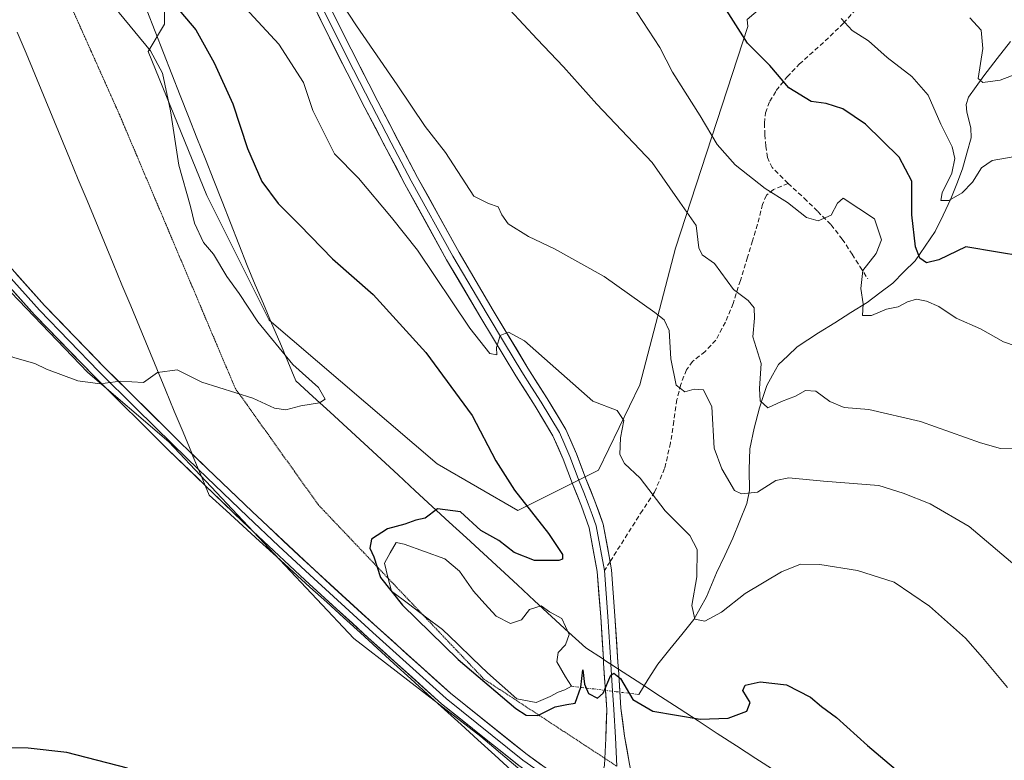
# Model space of a CAD drawing. Units: metres. Extents: x 580560 to 584017, y 4694198 to 4696552.
# Drawn here: x 582642 to 582854, y 4695637 to 4695796 of the extents above; entities that cross this region are included whole.
import ezdxf

# ---------------------------------------------------------------- set-up
doc = ezdxf.new("R2010")
doc.units = ezdxf.units.M
doc.header["$MEASUREMENT"] = 0
for name, pattern in [('TRAZO_Y_PUNTO', [1, 0.5, -0.25, 0, -0.25]), ('TRAZOS2', [0.375, 0.25, -0.125]), ('TRAZOSX2', [1.5, 1, -0.5])]:
    doc.linetypes.add(name, pattern=pattern)
for name, color, linetype, lineweight in [('Arbolado forestal CxS', 92, 'Continuous', 0), ('Corriente natural lineal', 142, 'Continuous', 13), ('Corriente natural lineal oculto', 19, 'TRAZO_Y_PUNTO', 13), ('Cultivos herbáceos CxS', 92, 'Continuous', 0), ('Curva de nivel maestra', 36, 'Continuous', 30), ('Curva de nivel normal', 36, 'Continuous', 0), ('Estanque', 2, 'Continuous', 0), ('Estanque Cxs', 2, 'Continuous', 0), ('Layer 0', 7, 'Continuous', 0), ('Matorral CxS', 135, 'Continuous', 0), ('Senda', 19, 'TRAZOSX2', 0), ('Vía pecuaria', 92, 'Continuous', 13), ('Vía pecuaria CxS', 92, 'Continuous', 13), ('Vía pecuaria eje', 92, 'TRAZOS2', 0)]:
    doc.layers.add(name, color=color, linetype=linetype, lineweight=lineweight)

# ---------------------------------------------------------------- blocks, each defined once
blk = doc.blocks.new('*U151')
at = {"layer": 'Cultivos herbáceos CxS', "color": 92, "linetype": 'Continuous', "lineweight": 0}
blk.add_polyline3d([(582491.1819, 4695895.9343, 458.9329), (582546.5381, 4695835.0449, 458.3473), (582600.9125, 4695788.8063, 457.816), (582627.0579, 4695751.4543, 456.2804), (582656.9397, 4695720.3275, 454.9803), (582674.3707, 4695705.3863, 454.2241), (582714.2129, 4695663.0535, 452.1495), (582741.6047, 4695641.8875, 451.3338), (582773.9765, 4695614.4955, 450.5357)], dxfattribs=at)
blk = doc.blocks.new('*U152')
at = {"layer": 'Matorral CxS', "color": 135, "linetype": 'Continuous', "lineweight": 0}
for points in [[(582773.9765, 4695614.4955, 450.5357), (582741.6047, 4695641.8875, 451.3338), (582714.2129, 4695663.0535, 452.1495), (582674.3707, 4695705.3863, 454.2241), (582656.9397, 4695720.3275, 454.9803), (582627.0579, 4695751.4543, 456.2804), (582600.9125, 4695788.8063, 457.816), (582546.5381, 4695835.0449, 458.3473), (582491.1819, 4695895.9343, 458.9329)], [(582640.0443, 4695880.3245, 443.9554), (582649.5869, 4695866.9647, 441.8928), (582656.2667, 4695847.8795, 443.3915), (582663.9005, 4695831.6569, 445.1884), (582673.4431, 4695812.5717, 446.3041), (582673.4429, 4695795.3949, 452.244), (582669.9227, 4695789.5281, 454.8139), (582682.5531, 4695758.4619, 453.6379), (582695.9567, 4695731.6419, 454.6046), (582732.2075, 4695700.6921, 450.3871), (582749.5733, 4695690.6221, 450.2154), (582766.9195, 4695699.2999, 446.9376), (582775.8225, 4695717.6685, 442.2326), (582783.5639, 4695747.1521, 436.0595), (582799.1455, 4695794.9007, 424.1748), (582798.9891, 4695796.3993, 423.9257), (582808.9493, 4695804.9363, 419.7621), (582826.1265, 4695825.9301, 413.8744), (582838.5321, 4695844.0609, 408.1639), (582845.2123, 4695859.3289, 405.6034), (582847.1209, 4695880.3227, 403.2039), (582848.0753, 4695900.3621, 398.2903), (582849.9841, 4695923.2645, 392.5211)]]:
    blk.add_polyline3d(points, dxfattribs=at)
blk = doc.blocks.new('*U163')
at = {"layer": 'Curva de nivel normal', "color": 36, "linetype": 'Continuous', "lineweight": 0}
blk.add_polyline3d([(582856.32, 4695766.78, 420), (582851.79, 4695766.01, 420), (582849.49, 4695764.42, 420), (582847.55, 4695761.32, 420), (582845.32, 4695759.02, 420), (582842.46, 4695757.36, 420), (582840.73, 4695757.36, 420), (582841.01, 4695759.04, 420), (582843.09, 4695763.29, 420), (582843.75, 4695766.43, 420), (582843.16, 4695768.95, 420), (582840.7, 4695773.82, 420), (582837.95, 4695780.07, 420), (582834.48, 4695784.09, 420), (582829.12, 4695788.21, 420), (582825.14, 4695791.76, 420), (582821.6, 4695794.05, 420), (582819.21, 4695796.61, 420)], dxfattribs=at)
blk = doc.blocks.new('*U164')
at = {"layer": 'Curva de nivel normal', "color": 36, "linetype": 'Continuous', "lineweight": 0}
blk.add_polyline3d([(582857.59, 4695678.05, 440), (582846.83, 4695687.18, 440), (582838.43, 4695692.05, 440), (582832.61, 4695694.32, 440), (582827.37, 4695696.01, 440), (582815.46, 4695696.9, 440), (582807.97, 4695697.64, 440), (582805.14, 4695697.06, 440), (582801.23, 4695694.53, 440), (582797.75, 4695694.18, 440), (582796.23, 4695694.89, 440), (582793.54, 4695699.59, 440), (582791.87, 4695704.05, 440), (582791.38, 4695712.95, 440), (582789.6, 4695716.57, 440), (582787.56, 4695716.74, 440), (582785.56, 4695716.19, 440), (582783.69, 4695717.63, 440), (582782.52, 4695723.25, 440), (582782.16, 4695729.36, 440), (582781.06, 4695731.68, 440), (582779.08, 4695733.3, 440), (582768.18, 4695741.02, 440), (582757.47, 4695747, 440), (582751.88, 4695749.63, 440), (582747.51, 4695752.4, 440), (582746.09, 4695754.32, 440), (582745.3, 4695756.05, 440), (582743.23, 4695756.77, 440), (582740.1, 4695758.35, 440), (582734, 4695767.72, 440), (582729.62, 4695773.36, 440), (582723.58, 4695782.34, 440), (582714.77, 4695795.02, 440), (582709.58, 4695803.1, 440)], dxfattribs=at)
blk = doc.blocks.new('*U166')
at = {"layer": 'Curva de nivel normal', "color": 36, "linetype": 'Continuous', "lineweight": 0}
blk.add_polyline3d([(582856.2, 4695703.87, 435), (582853.55, 4695703.95, 435), (582849.23, 4695705.16, 435), (582836.35, 4695709.78, 435), (582825.17, 4695712.34, 435), (582819.85, 4695712.83, 435), (582816.82, 4695714.08, 435), (582813.78, 4695716.31, 435), (582811.55, 4695716.48, 435), (582809.36, 4695715.25, 435), (582806.36, 4695714.07, 435), (582803.42, 4695712.74, 435), (582801.81, 4695714.25, 435), (582801.62, 4695716.86, 435), (582802.01, 4695722.3, 435), (582800.17, 4695728.01, 435), (582800.53, 4695732.01, 435), (582800.52, 4695734.27, 435), (582799.2, 4695735.84, 435), (582796.05, 4695738.2, 435), (582791.91, 4695743.82, 435), (582789.28, 4695745.7, 435), (582788.59, 4695747.23, 435), (582788.02, 4695752.01, 435), (582784.49, 4695757.01, 435), (582778.54, 4695765.55, 435), (582766.56, 4695778.18, 435), (582759.41, 4695786.19, 435), (582753.7, 4695792.14, 435), (582747.82, 4695798.47, 435)], dxfattribs=at)
blk = doc.blocks.new('*U176')
at = {"layer": 'Curva de nivel maestra', "color": 36, "linetype": 'Continuous', "lineweight": 30}
for points in [[(582670.06, 4695806.18, 450), (582680.16, 4695794.19, 450), (582684.12, 4695787.07, 450), (582688.14, 4695778.21, 450), (582691.32, 4695768.62, 450), (582694.4, 4695761.52, 450), (582697.94, 4695756.72, 450), (582702.6, 4695752.06, 450), (582709.66, 4695744.81, 450), (582718.38, 4695737.17, 450), (582729.74, 4695724.65, 450), (582739.72, 4695711.08, 450), (582744.83, 4695701.34, 450), (582748.81, 4695694.99, 450), (582756.16, 4695685.68, 450), (582759.21, 4695681.16, 450), (582759.21, 4695680.1, 450), (582758.42, 4695679.83, 450), (582753.17, 4695679.84, 450), (582748.8, 4695681.58, 450), (582745.49, 4695684.14, 450), (582741.58, 4695686.3, 450), (582737.23, 4695690.3, 450), (582732.23, 4695691, 450), (582729.56, 4695688.97, 450), (582727.56, 4695688.55, 450), (582725.23, 4695687.7, 450), (582721.5, 4695686.64, 450), (582718.01, 4695684.44, 450), (582717.66, 4695682.5, 450), (582718.53, 4695680.6, 450), (582719.96, 4695676.21, 450), (582724.68, 4695670.24, 450), (582736.74, 4695658.5, 450), (582749.1, 4695647.98, 450), (582751.34, 4695646.55, 450), (582753.88, 4695646.42, 450), (582757.6, 4695648.32, 450), (582760.14, 4695648.84, 450), (582761.92, 4695649.08, 450), (582763.16, 4695652.54, 450), (582763.59, 4695656.31, 450), (582763.96, 4695653.16, 450), (582764.82, 4695651.21, 450), (582766.76, 4695650.16, 450), (582767.97, 4695651.26, 450), (582769.6, 4695655.15, 450), (582770.24, 4695655.58, 450), (582771.7, 4695654.38, 450), (582774.31, 4695649.9, 450), (582778.62, 4695647.4, 450), (582788.88, 4695645.66, 450), (582794.92, 4695645.88, 450), (582798.89, 4695647.36, 450), (582799.66, 4695649.28, 450), (582798.06, 4695651.84, 450), (582798.52, 4695652.97, 450), (582801.76, 4695653.73, 450), (582807.47, 4695653.04, 450), (582812.65, 4695650.42, 450), (582815.02, 4695648.39, 450), (582818.2, 4695646, 450), (582824.89, 4695640, 450), (582834.69, 4695631.71, 450)], [(582665.49, 4695635.12, 450), (582652.38, 4695638.44, 450), (582644.03, 4695639.39, 450), (582638.47, 4695639.45, 450), (582633.18, 4695640.96, 450), (582626.84, 4695644.4, 450), (582623.37, 4695646.94, 450), (582618.53, 4695650.1, 450), (582608.97, 4695657.08, 450), (582603.89, 4695660.34, 450), (582601.07, 4695662.52, 450), (582593.95, 4695666.54, 450), (582574.74, 4695675.21, 450), (582542.26, 4695687.62, 450), (582525.69, 4695696.12, 450)]]:
    blk.add_polyline3d(points, dxfattribs=at)

msp = doc.modelspace()

# ---------------------------------------------------------------- linework, layer by layer
at = {"layer": 'Arbolado forestal CxS', "color": 92, "linetype": 'Continuous', "lineweight": 0}
for points in [[(582849.98, 4695923.26, 392.52), (582848.08, 4695900.36, 398.29), (582847.12, 4695880.32, 403.2), (582845.21, 4695859.33, 405.6), (582838.53, 4695844.06, 408.16), (582826.13, 4695825.93, 413.87), (582808.95, 4695804.94, 419.76), (582798.99, 4695796.4, 423.93), (582799.15, 4695794.9, 424.17), (582783.56, 4695747.15, 436.06), (582775.82, 4695717.67, 442.23), (582766.92, 4695699.3, 446.94), (582749.57, 4695690.62, 450.22), (582749.57, 4695690.62, 450.22), (582732.21, 4695700.69, 450.39), (582695.96, 4695731.64, 454.6), (582682.55, 4695758.46, 453.64), (582669.92, 4695789.53, 454.81), (582673.44, 4695795.39, 452.24), (582673.44, 4695812.57, 446.3), (582663.9, 4695831.66, 445.19), (582656.27, 4695847.88, 443.39), (582649.59, 4695866.96, 441.89), (582640.04, 4695880.32, 443.96)], [(582640.04, 4695880.32, 443.96), (582649.59, 4695866.96, 441.89), (582656.27, 4695847.88, 443.39), (582663.9, 4695831.66, 445.19), (582673.44, 4695812.57, 446.3), (582673.44, 4695795.39, 452.24), (582669.92, 4695789.53, 454.81), (582682.55, 4695758.46, 453.64), (582695.96, 4695731.64, 454.6), (582732.21, 4695700.69, 450.39), (582749.57, 4695690.62, 450.22), (582766.92, 4695699.3, 446.94), (582775.82, 4695717.67, 442.23), (582783.56, 4695747.15, 436.06), (582799.15, 4695794.9, 424.17), (582798.99, 4695796.4, 423.93), (582808.95, 4695804.94, 419.76), (582826.13, 4695825.93, 413.87), (582838.53, 4695844.06, 408.16), (582845.21, 4695859.33, 405.6), (582847.12, 4695880.32, 403.2), (582848.08, 4695900.36, 398.29), (582849.98, 4695923.26, 392.52)]]:
    msp.add_polyline3d(points, dxfattribs=at)
at = {"layer": 'Corriente natural lineal', "color": 142, "linetype": 'Continuous', "lineweight": 13}
msp.add_polyline3d([(582775.61, 4695650.97, 449.24), (582777.66, 4695654.25, 448.08), (582779.72, 4695657.53, 447.2), (582782.3, 4695660.73, 446.42), (582784.88, 4695663.93, 445.69), (582787.46, 4695667.13, 445.04), (582788.84, 4695669.56, 444.72), (582790.22, 4695671.99, 444.32), (582791.31, 4695674.59, 443.75), (582792.39, 4695677.18, 443.36), (582794.14, 4695680.9, 442.69), (582795.88, 4695684.62, 441.55), (582797.4, 4695688.36, 440.71), (582798.92, 4695692.09, 440.1), (582799.45, 4695694.91, 439.6), (582799.39, 4695699.46, 438.67), (582799.56, 4695703.93, 437.56), (582800.49, 4695708.37, 435.62), (582801.67, 4695712.76, 435.08), (582802.45, 4695715.16, 434.89), (582803.23, 4695717.56, 434.49), (582804.47, 4695719.8, 434), (582805.71, 4695722.04, 433.49), (582807.73, 4695723.94, 433), (582809.75, 4695725.84, 432.66), (582812.05, 4695727.37, 432.06), (582814.35, 4695728.89, 431.46), (582817.85, 4695731.07, 431.17), (582821.34, 4695733.24, 430.51), (582824.84, 4695735.42, 429.95), (582827.59, 4695737.52, 429.52), (582830.34, 4695739.61, 429.15), (582832.75, 4695742, 428.12), (582835.15, 4695744.38, 425.83), (582837.31, 4695747.54, 423.89), (582839.46, 4695750.69, 422.7), (582841.18, 4695754.22, 421.19), (582842.89, 4695757.75, 419.88), (582844.13, 4695761, 419.66), (582845.37, 4695764.25, 418.88), (582846.31, 4695767.56, 418.24), (582847.24, 4695770.87, 417.77), (582847.21, 4695773.07, 417.32), (582846.28, 4695776.43, 416.55), (582846.14, 4695778.07, 416.25), (582846.67, 4695779.64, 416.01), (582848.33, 4695781.95, 415.73), (582849.99, 4695784.25, 414.89), (582852.87, 4695787.96, 413.18), (582855.75, 4695791.67, 411.92)], dxfattribs=at)
at = {"layer": 'Corriente natural lineal oculto', "color": 19, "linetype": 'TRAZO_Y_PUNTO', "lineweight": 13}
msp.add_polyline3d([(582761.13, 4695652.75, 449.6), (582765.95, 4695652.16, 449.82), (582770.78, 4695651.57, 450.09), (582775.61, 4695650.97, 449.24)], dxfattribs=at)
at = {"layer": 'Cultivos herbáceos CxS', "color": 92, "linetype": 'Continuous', "lineweight": 0}
msp.add_polyline3d([(582491.18, 4695895.93, 458.93), (582546.54, 4695835.04, 458.35), (582600.91, 4695788.81, 457.82), (582627.06, 4695751.45, 456.28), (582656.94, 4695720.33, 454.98), (582674.37, 4695705.39, 454.22), (582714.21, 4695663.05, 452.15), (582741.6, 4695641.89, 451.33), (582773.98, 4695614.5, 450.54)], dxfattribs=at)
at = {"layer": 'Curva de nivel maestra', "color": 36, "linetype": 'Continuous', "lineweight": 30}
msp.add_polyline3d([(582858.16, 4695745.41, 425), (582852.94, 4695746.27, 425), (582846.12, 4695747.4, 425), (582840.28, 4695744.59, 425), (582837.64, 4695743.94, 425), (582836.22, 4695744.94, 425), (582835.28, 4695747.43, 425), (582834.46, 4695754.34, 425), (582834.43, 4695761.57, 425), (582831.7, 4695766.71, 425), (582824.45, 4695773.82, 425), (582819.58, 4695777.11, 425), (582815.99, 4695778.27, 425), (582812.8, 4695778.74, 425), (582807.95, 4695781.64, 425), (582803.84, 4695786.49, 425), (582799.05, 4695791.27, 425), (582792.99, 4695800.87, 425)], dxfattribs=at)
at = {"layer": 'Curva de nivel normal', "color": 36, "linetype": 'Continuous', "lineweight": 0}
for points in [[(582681.47, 4695718.25, 455), (582692.45, 4695714.82, 455), (582697.15, 4695712.69, 455), (582699.55, 4695712.33, 455), (582702.84, 4695713.19, 455), (582706.84, 4695713.8, 455), (582708.06, 4695714.61, 455), (582706.59, 4695717.13, 455), (582701.09, 4695722.07, 455), (582693.52, 4695731.24, 455), (582689.51, 4695737.39, 455), (582686.83, 4695741.05, 455), (582683.98, 4695745.85, 455), (582681.84, 4695748.36, 455), (582679.88, 4695752.51, 455), (582679.02, 4695756.12, 455), (582676.53, 4695764.99, 455), (582674.73, 4695776.74, 455), (582673, 4695784.8, 455), (582670.39, 4695789.62, 455), (582663.65, 4695797.79, 455), (582658.04, 4695805.49, 455), (582652.02, 4695811.44, 455), (582637.45, 4695823.48, 455)], [(582859.64, 4695725.1, 430), (582854.24, 4695726.97, 430), (582849.29, 4695729.76, 430), (582843.98, 4695732.03, 430), (582840.25, 4695734.54, 430), (582837.63, 4695735.74, 430), (582835.5, 4695736.11, 430), (582833.54, 4695735.58, 430), (582831.5, 4695734.48, 430), (582829, 4695733.98, 430), (582825.78, 4695732.62, 430), (582823.8, 4695732.59, 430), (582823.98, 4695735.15, 430), (582823.45, 4695738.47, 430), (582823.92, 4695742.34, 430), (582826.79, 4695746.01, 430), (582827.92, 4695748.94, 430), (582826.4, 4695753.41, 430), (582819.68, 4695757.93, 430), (582818.42, 4695756.82, 430), (582817.09, 4695754.22, 430), (582814.28, 4695752.99, 430), (582811.76, 4695753.72, 430), (582807.68, 4695756.99, 430), (582802.89, 4695760, 430), (582796.37, 4695765.06, 430), (582792.5, 4695769.47, 430), (582788.88, 4695775.63, 430), (582782.87, 4695785.04, 430), (582780.15, 4695790.34, 430), (582772.8, 4695801.61, 430)], [(582855.05, 4695652.5, 445), (582849.66, 4695658.94, 445), (582845.99, 4695663.11, 445), (582838.24, 4695670.03, 445), (582830.69, 4695675.14, 445), (582822.77, 4695677.71, 445), (582814.62, 4695678.98, 445), (582810.48, 4695679.04, 445), (582806.37, 4695677.41, 445), (582798.54, 4695672.74, 445), (582793.48, 4695668.69, 445), (582789.85, 4695666.74, 445), (582787.73, 4695667.21, 445), (582787.09, 4695670.14, 445), (582788.15, 4695676.32, 445), (582788.23, 4695682.23, 445), (582786.64, 4695685.22, 445), (582781.34, 4695690.53, 445), (582775.93, 4695697.55, 445), (582772.56, 4695700.72, 445), (582771.56, 4695702.68, 445), (582771.66, 4695706.23, 445), (582772.4, 4695709.98, 445), (582770.94, 4695712.18, 445), (582765.73, 4695714.18, 445), (582751.02, 4695727.17, 445), (582747.56, 4695729.05, 445), (582745.74, 4695728.3, 445), (582744.95, 4695725.72, 445), (582745.07, 4695724.14, 445), (582743.56, 4695724.44, 445), (582739.24, 4695729.91, 445), (582727.93, 4695746.69, 445), (582722.31, 4695753.76, 445), (582715.26, 4695762.18, 445), (582710.08, 4695767.48, 445), (582705.4, 4695776.76, 445), (582703.37, 4695782.82, 445), (582698.07, 4695791.09, 445), (582690.88, 4695798.82, 445)], [(582859.31, 4695785.58, 415), (582853.49, 4695783.29, 415), (582849.77, 4695782.81, 415), (582848.77, 4695783.66, 415), (582849.73, 4695790.16, 415), (582849.41, 4695794.1, 415), (582846.97, 4695796.73, 415)], [(582527.07, 4695772.58, 455), (582535.36, 4695768.3, 455), (582548.23, 4695761.96, 455), (582558, 4695757.82, 455), (582568.64, 4695753.2, 455), (582585, 4695747, 455), (582610.78, 4695735.14, 455), (582621.08, 4695731.22, 455), (582628.98, 4695727.8, 455), (582641.21, 4695723.5, 455), (582645.49, 4695722.31, 455), (582648.02, 4695721.08, 455), (582654.76, 4695718.51, 455), (582659.56, 4695717.89, 455), (582663.89, 4695718.46, 455), (582668.89, 4695718.18, 455), (582671.89, 4695720.32, 455), (582676.16, 4695720.92, 455), (582681.47, 4695718.25, 455)]]:
    msp.add_polyline3d(points, dxfattribs=at)
at = {"layer": 'Estanque', "color": 2, "linetype": 'Continuous', "lineweight": 0}
for points in [[(582753.51, 4695649.26, 449.48), (582749.38, 4695650.05, 449.55), (582746.2, 4695652.83, 449.43), (582743.03, 4695655.61, 449.54), (582739.8, 4695658.73, 449.35), (582736.57, 4695661.85, 449.38), (582733.34, 4695664.97, 449.45), (582729.67, 4695667.72, 449.6), (582725.99, 4695670.47, 449.75), (582722.32, 4695673.22, 449.82), (582721.56, 4695676.24, 449.71), (582720.8, 4695679.26, 449.74), (582722.07, 4695681.48, 449.77), (582723.34, 4695683.71, 449.88), (582725.09, 4695683.39, 449.86), (582729.46, 4695681.8, 449.76), (582733.82, 4695680.21, 449.71), (582737, 4695677.52, 449.6), (582738.5, 4695675.37, 449.49), (582740.01, 4695673.23, 449.43), (582742.47, 4695670.53, 449.36), (582744.93, 4695667.83, 449.31), (582747.95, 4695666.24, 449.2), (582750.33, 4695667.04, 449.19), (582752.08, 4695669.26, 449.28), (582754.62, 4695670.05, 449.26), (582756.36, 4695668.78, 449.05), (582759.06, 4695667.36, 449.26), (582760.65, 4695663.86, 449.22), (582759.86, 4695661.64, 449.19), (582758.27, 4695660.05, 449.07), (582757.95, 4695657.99, 449.07), (582759.86, 4695654.81, 449.37), (582761.13, 4695652.75, 449.6)], [(582761.13, 4695652.75, 449.6), (582759.7, 4695651.96, 449.54), (582758.27, 4695651.48, 449.47), (582756.52, 4695650.53, 449.48), (582753.51, 4695649.26, 449.48)]]:
    msp.add_polyline3d(points, dxfattribs=at)
at = {"layer": 'Estanque Cxs', "color": 2, "linetype": 'Continuous', "lineweight": 0}
msp.add_polyline3d([(582744.93, 4695667.83, 449.31), (582747.95, 4695666.24, 449.2), (582750.33, 4695667.04, 449.19), (582752.08, 4695669.26, 449.28), (582754.62, 4695670.05, 449.26), (582756.36, 4695668.78, 449.05), (582759.06, 4695667.36, 449.26), (582760.65, 4695663.86, 449.22), (582759.86, 4695661.64, 449.19), (582758.27, 4695660.05, 449.07), (582757.95, 4695657.99, 449.07), (582759.86, 4695654.81, 449.37), (582761.13, 4695652.75, 449.6), (582759.7, 4695651.96, 449.54), (582758.27, 4695651.48, 449.47), (582756.52, 4695650.53, 449.48), (582753.51, 4695649.26, 449.48), (582749.38, 4695650.05, 449.55), (582746.2, 4695652.83, 449.43), (582743.03, 4695655.61, 449.54), (582739.8, 4695658.73, 449.35), (582736.57, 4695661.85, 449.38), (582733.34, 4695664.97, 449.45), (582729.67, 4695667.72, 449.6), (582725.99, 4695670.47, 449.75), (582722.32, 4695673.22, 449.82), (582721.56, 4695676.24, 449.71), (582720.8, 4695679.26, 449.74), (582722.07, 4695681.48, 449.77), (582723.34, 4695683.71, 449.88), (582725.09, 4695683.39, 449.86), (582729.46, 4695681.8, 449.76), (582733.82, 4695680.21, 449.71), (582737, 4695677.52, 449.6), (582738.5, 4695675.37, 449.49), (582740.01, 4695673.23, 449.43), (582742.47, 4695670.53, 449.36), (582744.93, 4695667.83, 449.31)], close=True, dxfattribs=at)
at = {"layer": 'Layer 0', "linetype": 'Continuous', "lineweight": 0}
for points in [[(582679.35, 4695702.84), (582676.22, 4695705.86), (582660.36, 4695721.59), (582647.57, 4695734.8), (582635.27, 4695748.47), (582626.49, 4695759.12), (582617.74, 4695769.79), (582608.21, 4695780.95), (582598.6, 4695792.06), (582589.24, 4695802.55), (582579.66, 4695812.86), (582572.77, 4695819.9), (582565.58, 4695826.62), (582556.59, 4695834.4), (582547.6, 4695842.17), (582529.61, 4695858.04), (582521.44, 4695864.91)], [(582682.18, 4695696.01), (582674.15, 4695703.75), (582658.26, 4695719.52), (582645.41, 4695732.78), (582633.03, 4695746.54), (582624.21, 4695757.24), (582615.47, 4695767.89), (582605.97, 4695779.03), (582596.38, 4695790.11), (582587.05, 4695800.56), (582577.52, 4695810.82), (582570.71, 4695817.79), (582563.6, 4695824.42), (582554.66, 4695832.16), (582545.65, 4695839.94), (582536.65, 4695847.89), (582527.68, 4695855.8)], [(582704.27, 4695808.95), (582711.71, 4695793.79), (582719.37, 4695778.74), (582727.97, 4695762.36), (582736.91, 4695746.17), (582744.28, 4695733.69), (582751.75, 4695721.27), (582755.9, 4695714.73), (582759.88, 4695708.09), (582762.21, 4695702.85), (582764.23, 4695697.46), (582766.19, 4695692.62), (582767.95, 4695687.67), (582769.43, 4695679.58)], [(582768, 4695658.55), (582767.42, 4695667.68), (582766.68, 4695677.45), (582764.95, 4695686.87), (582763.3, 4695691.53), (582761.36, 4695696.34), (582759.35, 4695701.68), (582757.14, 4695706.66), (582753.27, 4695713.11), (582749.13, 4695719.65), (582741.62, 4695732.11), (582734.22, 4695744.64), (582725.25, 4695760.89), (582716.63, 4695777.33), (582708.95, 4695792.41), (582701.48, 4695807.63)], [(582702.88, 4695808.29), (582710.33, 4695793.1), (582714.17, 4695785.56), (582718, 4695778.04), (582722.3, 4695769.85), (582726.61, 4695761.63), (582735.57, 4695745.41), (582742.95, 4695732.9), (582746.69, 4695726.69), (582750.44, 4695720.46), (582752.51, 4695717.19), (582754.59, 4695713.92), (582758.51, 4695707.38), (582759.68, 4695704.76), (582760.78, 4695702.27), (582761.79, 4695699.57), (582762.8, 4695696.9), (582763.77, 4695694.5), (582764.75, 4695692.08), (582765.57, 4695689.75), (582766.45, 4695687.27), (582768.22, 4695677.65)], [(582634.15, 4695747.51), (582646.49, 4695733.79), (582652.92, 4695727.16), (582659.31, 4695720.56), (582667.26, 4695712.67), (582675.19, 4695704.81), (582680.77, 4695699.42)], [(582766.47, 4695630.46), (582765, 4695630.52), (582763.37, 4695630.62), (582760.6, 4695631.53), (582751.56, 4695638.01), (582735.06, 4695651.24), (582719.3, 4695665.4), (582705.72, 4695677.8), (582692.3, 4695690.36), (582679.35, 4695702.84)], [(582680.77, 4695699.42), (582691.28, 4695689.29), (582698.01, 4695683), (582704.72, 4695676.72), (582718.31, 4695664.31), (582726.19, 4695657.23), (582734.1, 4695650.11), (582750.67, 4695636.83), (582753.25, 4695634.99), (582760.88, 4695629.51), (582772.14, 4695624.1)], [(582763.63, 4695624.27), (582761.99, 4695626.42), (582760.01, 4695628.31), (582754.93, 4695631.96), (582749.77, 4695635.65), (582733.14, 4695648.98), (582717.32, 4695663.21), (582703.72, 4695675.63), (582690.26, 4695688.22), (582682.18, 4695696.01)], [(582769.43, 4695679.58), (582769.75, 4695677.85), (582770.5, 4695667.9), (582771.13, 4695657.94), (582771.23, 4695656.45)], [(582768.22, 4695677.65), (582768.96, 4695667.79), (582769.59, 4695657.85), (582769.61, 4695657.5)], [(582768.34, 4695637.19), (582768.53, 4695641.47), (582768.71, 4695647.69), (582768.05, 4695657.75), (582768, 4695658.55)], [(582769.61, 4695657.5), (582769.92, 4695652.87), (582770.26, 4695647.76), (582770.59, 4695641.73), (582770.87, 4695635.53)], [(582771.23, 4695656.45), (582771.78, 4695647.99), (582772.57, 4695641.96), (582773.64, 4695635.96), (582774.1, 4695633.42)], [(582766.47, 4695630.46), (582767.5, 4695632.61), (582768.27, 4695635.71), (582768.34, 4695637.19)]]:
    msp.add_lwpolyline(points, dxfattribs=at)
for points in [[(582768.27, 4695635.71, 450.68), (582768.4, 4695638.59, 450.6), (582768.53, 4695641.47, 450.43), (582768.62, 4695644.58, 450.27), (582768.71, 4695647.69, 450.14), (582768.49, 4695651.04, 449.99), (582768.27, 4695654.4, 449.84), (582768.05, 4695657.75, 449.69), (582768, 4695658.55, 449.65), (582767.74, 4695662.72, 449.46), (582767.42, 4695667.68, 449.21), (582767.05, 4695672.57, 448.95), (582766.68, 4695677.45, 448.85), (582765.82, 4695682.16, 448.68), (582764.95, 4695686.87, 448.36), (582763.3, 4695691.53, 447.85), (582762.33, 4695693.94, 447.55), (582761.36, 4695696.34, 447.41), (582760.36, 4695699.01, 447.36), (582759.35, 4695701.68, 447.14), (582758.25, 4695704.17, 446.78), (582757.14, 4695706.66, 446.49), (582755.21, 4695709.89, 446.3), (582753.27, 4695713.11, 445.89), (582751.2, 4695716.38, 445.66), (582749.13, 4695719.65, 445.43), (582746.63, 4695723.8, 445.19), (582744.12, 4695727.96, 444.88), (582741.62, 4695732.11, 444.52), (582739.15, 4695736.29, 444.33), (582736.69, 4695740.46, 443.91), (582734.22, 4695744.64, 443.8), (582731.98, 4695748.7, 443.34), (582729.74, 4695752.77, 443.38), (582727.49, 4695756.83, 442.95), (582725.25, 4695760.89, 442.84), (582723.1, 4695765, 442.42), (582720.94, 4695769.11, 442.39), (582718.79, 4695773.22, 442.04), (582716.63, 4695777.33, 441.88), (582714.71, 4695781.1, 441.69), (582712.79, 4695784.87, 441.26), (582710.87, 4695788.64, 441.28), (582708.95, 4695792.41, 440.96), (582707.08, 4695796.22, 440.63), (582705.22, 4695800.02, 440.51)], [(582709.85, 4695797.58, 440.52), (582711.71, 4695793.79, 440.86), (582713.63, 4695790.03, 440.86), (582715.54, 4695786.27, 441.21), (582717.46, 4695782.5, 441.42), (582719.37, 4695778.74, 441.72), (582721.52, 4695774.65, 442.09), (582723.67, 4695770.55, 442.14), (582725.82, 4695766.46, 442.5), (582727.97, 4695762.36, 442.59), (582730.21, 4695758.31, 442.82), (582732.44, 4695754.27, 443.09), (582734.68, 4695750.22, 443.31), (582736.91, 4695746.17, 443.67), (582739.37, 4695742.01, 443.8), (582741.82, 4695737.85, 444.25), (582744.28, 4695733.69, 444.43), (582746.77, 4695729.55, 444.85), (582749.26, 4695725.41, 445.08), (582751.75, 4695721.27, 445.48), (582753.83, 4695718, 445.62), (582755.9, 4695714.73, 446.01), (582757.89, 4695711.41, 446.2), (582759.88, 4695708.09, 446.58), (582761.05, 4695705.47, 446.92), (582762.21, 4695702.85, 447.17), (582763.22, 4695700.16, 447.25), (582764.23, 4695697.46, 447.41), (582765.21, 4695695.04, 447.67), (582766.19, 4695692.62, 447.97), (582767.07, 4695690.15, 448.06), (582767.95, 4695687.67, 448.12), (582768.85, 4695682.76, 448.47), (582769.75, 4695677.85, 448.85), (582770.13, 4695672.88, 449.08), (582770.5, 4695667.9, 449.36), (582770.82, 4695662.92, 449.63), (582771.13, 4695657.94, 449.86), (582771.23, 4695656.45, 449.92), (582771.46, 4695652.97, 450.08), (582771.78, 4695647.99, 450.23), (582772.18, 4695644.98, 450.37), (582772.57, 4695641.96, 450.52), (582773.11, 4695638.96, 450.63), (582773.64, 4695635.96, 450.66)], [(582641.42, 4695741.64, 455.86), (582644.5, 4695738.22, 455.74), (582647.57, 4695734.8, 455.61), (582650.77, 4695731.5, 455.49), (582653.97, 4695728.2, 455.39), (582657.16, 4695724.89, 455.24), (582660.36, 4695721.59, 455.11), (582663.53, 4695718.44, 454.98), (582666.7, 4695715.3, 454.83), (582669.88, 4695712.15, 454.68), (582673.05, 4695709.01, 454.47), (582676.22, 4695705.86, 454.33), (582679.35, 4695702.84, 454), (582679.44, 4695702.76, 453.99), (582682.65, 4695699.66, 453.82), (582685.87, 4695696.56, 453.77), (582689.08, 4695693.46, 453.63), (582692.3, 4695690.36, 453.38), (582695.66, 4695687.22, 453.26), (582699.01, 4695684.08, 453.04), (582702.37, 4695680.94, 452.94), (582705.72, 4695677.8, 452.77), (582709.12, 4695674.7, 452.51), (582712.51, 4695671.6, 452.34), (582715.91, 4695668.5, 452.31), (582719.3, 4695665.4, 451.96), (582722.45, 4695662.57, 451.96), (582725.6, 4695659.74, 451.82), (582728.76, 4695656.9, 451.59), (582731.91, 4695654.07, 451.59), (582735.06, 4695651.24, 451.53), (582738.36, 4695648.59, 451.49), (582741.66, 4695645.95, 451.4), (582744.96, 4695643.3, 451.33), (582748.26, 4695640.66, 451.12), (582751.56, 4695638.01, 451.11), (582754.57, 4695635.85, 450.91)], [(582749.77, 4695635.65, 451.17), (582746.44, 4695638.32, 451.28), (582743.12, 4695640.98, 451.34), (582739.79, 4695643.65, 451.44), (582736.47, 4695646.31, 451.52), (582733.14, 4695648.98, 451.61), (582729.98, 4695651.83, 451.7), (582726.81, 4695654.67, 451.8), (582723.65, 4695657.52, 451.91), (582720.48, 4695660.36, 452.04), (582717.32, 4695663.21, 452.17), (582713.92, 4695666.32, 452.31), (582710.52, 4695669.42, 452.47), (582707.12, 4695672.53, 452.63), (582703.72, 4695675.63, 452.8), (582700.36, 4695678.78, 452.96), (582696.99, 4695681.93, 453.11), (582693.63, 4695685.07, 453.29), (582690.26, 4695688.22, 453.46), (582687.04, 4695691.33, 453.63), (582683.82, 4695694.43, 453.79), (582682.18, 4695696.01, 453.87), (582680.59, 4695697.54, 453.96), (582677.37, 4695700.64, 454.1), (582674.15, 4695703.75, 454.3), (582670.97, 4695706.9, 454.44), (582667.79, 4695710.06, 454.61), (582664.62, 4695713.21, 454.75), (582661.44, 4695716.37, 454.9), (582658.26, 4695719.52, 455.03), (582655.05, 4695722.84, 455.19), (582651.84, 4695726.15, 455.35), (582648.62, 4695729.47, 455.44), (582645.41, 4695732.78, 455.54), (582642.32, 4695736.22, 455.68), (582639.22, 4695739.66, 455.81)]]:
    msp.add_polyline3d(points, dxfattribs=at)
at = {"layer": 'Matorral CxS', "color": 135, "linetype": 'Continuous', "lineweight": 0}
for points in [[(582640.04, 4695880.32, 443.96), (582649.59, 4695866.96, 441.89), (582656.27, 4695847.88, 443.39), (582663.9, 4695831.66, 445.19), (582673.44, 4695812.57, 446.3), (582673.44, 4695795.39, 452.24), (582669.92, 4695789.53, 454.81), (582682.55, 4695758.46, 453.64), (582695.96, 4695731.64, 454.6), (582732.21, 4695700.69, 450.39), (582749.57, 4695690.62, 450.22), (582766.92, 4695699.3, 446.94), (582775.82, 4695717.67, 442.23), (582783.56, 4695747.15, 436.06), (582799.15, 4695794.9, 424.17), (582798.99, 4695796.4, 423.93), (582808.95, 4695804.94, 419.76), (582826.13, 4695825.93, 413.87), (582838.53, 4695844.06, 408.16), (582845.21, 4695859.33, 405.6), (582847.12, 4695880.32, 403.2), (582848.08, 4695900.36, 398.29), (582849.98, 4695923.26, 392.52)], [(582491.18, 4695895.93, 458.93), (582546.54, 4695835.04, 458.35), (582600.91, 4695788.81, 457.82), (582627.06, 4695751.45, 456.28), (582656.94, 4695720.33, 454.98), (582674.37, 4695705.39, 454.22), (582714.21, 4695663.05, 452.15), (582741.6, 4695641.89, 451.33), (582773.98, 4695614.5, 450.54)]]:
    msp.add_polyline3d(points, dxfattribs=at)
at = {"layer": 'Senda', "color": 19, "linetype": 'TRAZOSX2', "lineweight": 0}
for points in [[(582807.8, 4695761.09), (582804.38, 4695764.47), (582803.34, 4695766.65), (582803, 4695769.08), (582802.78, 4695771.58), (582802.71, 4695774.07), (582802.94, 4695776.28), (582803.85, 4695778.76), (582805.24, 4695781.08), (582807.59, 4695784.05), (582810.2, 4695786.77), (582813.57, 4695789.78), (582816.89, 4695792.79), (582819.71, 4695795.61), (582822.42, 4695798.49)], [(582807.8, 4695761.09), (582804.66, 4695759.77), (582803.16, 4695758.51), (582802.3, 4695756.6), (582801.24, 4695752.28), (582800.15, 4695748.72), (582799.06, 4695745.17), (582797.51, 4695740.19), (582795.96, 4695735.22), (582794.3, 4695731.18), (582792.22, 4695727.29), (582789.91, 4695724.85), (582787.22, 4695722.71), (582785.88, 4695720.92), (582784.66, 4695717.75), (582783.86, 4695714.49), (582783.18, 4695709.83), (582782.46, 4695705.17), (582781.19, 4695699.64), (582779.03, 4695694.58), (582776.42, 4695690.63), (582769.43, 4695679.58)], [(582807.8, 4695761.09), (582811.26, 4695757.88), (582814.18, 4695755.05), (582817.05, 4695752.15), (582819.47, 4695749.08), (582821.59, 4695745.81), (582823.29, 4695743.16), (582824.98, 4695740.5)], [(582769.43, 4695679.58), (582768.22, 4695677.65)]]:
    msp.add_lwpolyline(points, dxfattribs=at)
at = {"layer": 'Vía pecuaria', "color": 92, "linetype": 'Continuous', "lineweight": 13}
for points in [[(582669.61, 4695798.37, 452.51), (582671.41, 4695793.79, 453.44), (582673.22, 4695789.21, 454.11), (582675.02, 4695784.63, 454.2), (582676.82, 4695780.05, 454.2), (582678.62, 4695775.47, 453.57), (582680.43, 4695770.89, 453.29), (582682.23, 4695766.31, 453.25), (582684.03, 4695761.73, 453.12), (582685.83, 4695757.15, 453.24), (582687.64, 4695752.57, 453.32), (582689.44, 4695747.98, 453.75), (582691.24, 4695743.4, 454.09), (582692.99, 4695739.26, 454.31), (582694.74, 4695735.12, 454.45), (582696.49, 4695730.98, 454.58), (582698.25, 4695726.84, 454.73), (582700, 4695722.7, 454.9), (582701.75, 4695718.56, 455.24), (582705.42, 4695715.18, 454.86), (582709.09, 4695711.79, 454.1), (582712.77, 4695708.41, 452.94), (582716.44, 4695705.03, 451.57), (582720.11, 4695701.64, 450.81), (582723.78, 4695698.26, 450.31), (582727.46, 4695694.87, 450.11), (582731.13, 4695691.49, 449.99), (582734.8, 4695688.1, 449.94), (582738.48, 4695684.72, 449.92), (582742.15, 4695681.33, 449.85), (582745.82, 4695677.95, 449.77), (582749.49, 4695674.56, 449.72), (582753.17, 4695671.18, 449.44), (582756.84, 4695667.79, 449.03), (582760.51, 4695664.41, 449.24), (582764.18, 4695661.02, 449.41), (582768, 4695658.55, 449.66)], [(582641.71, 4695793.69, 458.28), (582643.59, 4695789.16, 458.3), (582645.47, 4695784.62, 458.28), (582647.35, 4695780.08, 458.2), (582649.23, 4695775.55, 458.05), (582651.1, 4695771.01, 457.87), (582652.98, 4695766.48, 457.77), (582654.86, 4695761.94, 457.65), (582656.74, 4695757.4, 457.44), (582658.62, 4695752.87, 457.03), (582660.5, 4695748.33, 456.65), (582662.38, 4695743.79, 456.23), (582664.26, 4695739.26, 455.79), (582666.14, 4695734.72, 455.53), (582668.02, 4695730.18, 455.41), (582669.9, 4695725.65, 455.25), (582671.78, 4695721.11, 455), (582673.66, 4695716.58, 454.54), (582675.54, 4695712.04, 454.32), (582677.42, 4695707.5, 454.13), (582679.3, 4695702.97, 454), (582679.35, 4695702.84, 454)], [(582679.35, 4695702.84, 454), (582680.77, 4695699.42, 453.98)], [(582680.77, 4695699.42, 453.98), (582681.18, 4695698.43, 453.97), (582682.18, 4695696.01, 453.88)], [(582682.18, 4695696.01, 453.88), (582683.06, 4695693.89, 453.8), (582686.68, 4695690.6, 453.63), (582690.3, 4695687.3, 453.43), (582693.92, 4695684.01, 453.26), (582697.54, 4695680.71, 453.08), (582701.16, 4695677.42, 452.91), (582704.77, 4695674.12, 452.74), (582708.39, 4695670.83, 452.56), (582712.01, 4695667.53, 452.38), (582715.63, 4695664.24, 452.23), (582719.25, 4695660.94, 452.07), (582722.87, 4695657.65, 451.93), (582726.49, 4695654.35, 451.82), (582730.11, 4695651.06, 451.68), (582733.73, 4695647.76, 451.57), (582737.35, 4695644.47, 451.47), (582740.97, 4695641.17, 451.37), (582744.59, 4695637.88, 451.27), (582748.21, 4695634.58, 451.18)], [(582768, 4695658.55, 449.66), (582768.22, 4695658.4, 449.67), (582769.61, 4695657.5, 449.68)], [(582769.61, 4695657.5, 449.68), (582771.23, 4695656.45, 449.68)], [(582771.23, 4695656.45, 449.68), (582772.25, 4695655.78, 449.69), (582776.29, 4695653.16, 448.56), (582780.33, 4695650.54, 448.61), (582784.36, 4695647.92, 449.15), (582788.4, 4695645.3, 449.91), (582792.55, 4695642.6, 450.44), (582796.71, 4695639.9, 451), (582800.87, 4695637.2, 451.29), (582805.03, 4695634.5, 451.51)]]:
    msp.add_polyline3d(points, dxfattribs=at)
at = {"layer": 'Vía pecuaria CxS', "color": 92, "linetype": 'Continuous', "lineweight": 13}
for points in [[(582669.61, 4695798.37, 452.51), (582671.41, 4695793.79, 453.44), (582673.22, 4695789.21, 454.11), (582675.02, 4695784.63, 454.2), (582676.82, 4695780.05, 454.2), (582678.62, 4695775.47, 453.57), (582680.43, 4695770.89, 453.29), (582682.23, 4695766.31, 453.25), (582684.03, 4695761.73, 453.12), (582685.83, 4695757.15, 453.24), (582687.64, 4695752.57, 453.32), (582689.44, 4695747.98, 453.75), (582691.24, 4695743.4, 454.09), (582692.99, 4695739.26, 454.31), (582694.74, 4695735.12, 454.45), (582696.49, 4695730.98, 454.58), (582698.25, 4695726.84, 454.73), (582700, 4695722.7, 454.9), (582701.75, 4695718.56, 455.24), (582705.42, 4695715.18, 454.86), (582709.09, 4695711.79, 454.1), (582712.77, 4695708.41, 452.94), (582716.44, 4695705.03, 451.57), (582720.11, 4695701.64, 450.81), (582723.78, 4695698.26, 450.31), (582727.46, 4695694.87, 450.11), (582731.13, 4695691.49, 449.99), (582734.8, 4695688.1, 449.94), (582738.48, 4695684.72, 449.92), (582742.15, 4695681.33, 449.85), (582745.82, 4695677.95, 449.77), (582749.49, 4695674.56, 449.72), (582753.17, 4695671.18, 449.44), (582756.84, 4695667.79, 449.03), (582760.51, 4695664.41, 449.24), (582764.18, 4695661.02, 449.41), (582768, 4695658.55, 449.66), (582768.22, 4695658.4, 449.67), (582771.23, 4695656.45, 449.68), (582772.25, 4695655.78, 449.69), (582776.29, 4695653.16, 448.56), (582780.33, 4695650.54, 448.61), (582784.36, 4695647.92, 449.15), (582788.4, 4695645.3, 449.91), (582792.55, 4695642.6, 450.44), (582796.71, 4695639.9, 451), (582800.87, 4695637.2, 451.29), (582805.03, 4695634.5, 451.51)], [(582748.21, 4695634.58, 451.18), (582744.59, 4695637.88, 451.27), (582740.97, 4695641.17, 451.37), (582737.35, 4695644.47, 451.47), (582733.73, 4695647.76, 451.57), (582730.11, 4695651.06, 451.68), (582726.49, 4695654.35, 451.82), (582722.87, 4695657.65, 451.93), (582719.25, 4695660.94, 452.07), (582715.63, 4695664.24, 452.23), (582712.01, 4695667.53, 452.38), (582708.39, 4695670.83, 452.56), (582704.77, 4695674.12, 452.74), (582701.16, 4695677.42, 452.91), (582697.54, 4695680.71, 453.08), (582693.92, 4695684.01, 453.26), (582690.3, 4695687.3, 453.43), (582686.68, 4695690.6, 453.63), (582683.06, 4695693.89, 453.8), (582682.18, 4695696.01, 453.88), (582681.18, 4695698.43, 453.97), (582679.35, 4695702.84, 454), (582679.3, 4695702.97, 454), (582677.42, 4695707.5, 454.13), (582675.54, 4695712.04, 454.32), (582673.66, 4695716.58, 454.54), (582671.78, 4695721.11, 455), (582669.9, 4695725.65, 455.25), (582668.02, 4695730.18, 455.41), (582666.14, 4695734.72, 455.53), (582664.26, 4695739.26, 455.79), (582662.38, 4695743.79, 456.23), (582660.5, 4695748.33, 456.65), (582658.62, 4695752.87, 457.03), (582656.74, 4695757.4, 457.44), (582654.86, 4695761.94, 457.65), (582652.98, 4695766.48, 457.77), (582651.1, 4695771.01, 457.87), (582649.23, 4695775.55, 458.05), (582647.35, 4695780.08, 458.2), (582645.47, 4695784.62, 458.28), (582643.59, 4695789.16, 458.3), (582641.71, 4695793.69, 458.28)]]:
    msp.add_polyline3d(points, dxfattribs=at)
at = {"layer": 'Vía pecuaria eje', "color": 92, "linetype": 'TRAZOS2', "lineweight": 0}
for points in [[(582653.67, 4695798.39, 457.13), (582655.67, 4695793.92, 457.39), (582657.67, 4695789.44, 457.54), (582659.67, 4695784.97, 457.55), (582661.67, 4695780.49, 457.51), (582663.67, 4695776.01, 457.28), (582665.59, 4695771.47, 456.89), (582667.52, 4695766.93, 456.41), (582669.44, 4695762.38, 456.27), (582671.36, 4695757.84, 456.15), (582673.29, 4695753.29, 456.07), (582675.21, 4695748.75, 456.02), (582677.13, 4695744.2, 456.06), (582679.06, 4695739.66, 455.91), (582680.98, 4695735.11, 455.82), (582682.9, 4695730.57, 455.72), (582684.83, 4695726.02, 455.64), (582686.75, 4695721.48, 455.53), (582688.68, 4695716.93, 454.79), (582691.23, 4695713.35, 454.09), (582693.78, 4695709.77, 452.53), (582696.33, 4695706.19, 451.76), (582698.88, 4695702.61, 451.24), (582701.44, 4695699.03, 451.09), (582703.99, 4695695.45, 450.97), (582706.54, 4695691.87, 450.9), (582709.79, 4695688.45, 450.68), (582713.04, 4695685.03, 450.43), (582716.28, 4695681.62, 450.14), (582719.53, 4695678.2, 449.92), (582722.78, 4695674.78, 449.67), (582726.03, 4695671.36, 449.63), (582729.28, 4695667.95, 449.61), (582732.52, 4695664.53, 449.56), (582735.77, 4695661.11, 449.59), (582739.02, 4695657.69, 449.65), (582742.27, 4695654.27, 449.84), (582746.04, 4695651.8, 449.66), (582749.8, 4695649.34, 449.57), (582753.57, 4695646.87, 449.82), (582757.34, 4695644.4, 450.17), (582761.11, 4695641.93, 450.38), (582764.88, 4695639.46, 450.52), (582768.34, 4695637.19, 450.64)], [(582768.34, 4695637.19, 450.64), (582768.64, 4695636.99, 450.65), (582770.87, 4695635.53, 450.69)]]:
    msp.add_polyline3d(points, dxfattribs=at)

# ---------------------------------------------------------------- block references
at = {"layer": 'Cultivos herbáceos CxS', "color": 92, "linetype": 'Continuous', "lineweight": 0}
msp.add_blockref('*U151', (0, 0), dxfattribs=at)
at = {"layer": 'Curva de nivel maestra', "color": 36, "linetype": 'Continuous', "lineweight": 30}
msp.add_blockref('*U176', (0, 0), dxfattribs=at)
at = {"layer": 'Curva de nivel normal', "color": 36, "linetype": 'Continuous', "lineweight": 0}
for name in ['*U163', '*U166', '*U164']:
    msp.add_blockref(name, (0, 0), dxfattribs=at)
at = {"layer": 'Matorral CxS', "color": 135, "linetype": 'Continuous', "lineweight": 0}
msp.add_blockref('*U152', (0, 0), dxfattribs=at)

doc.saveas('drawing.dxf')
